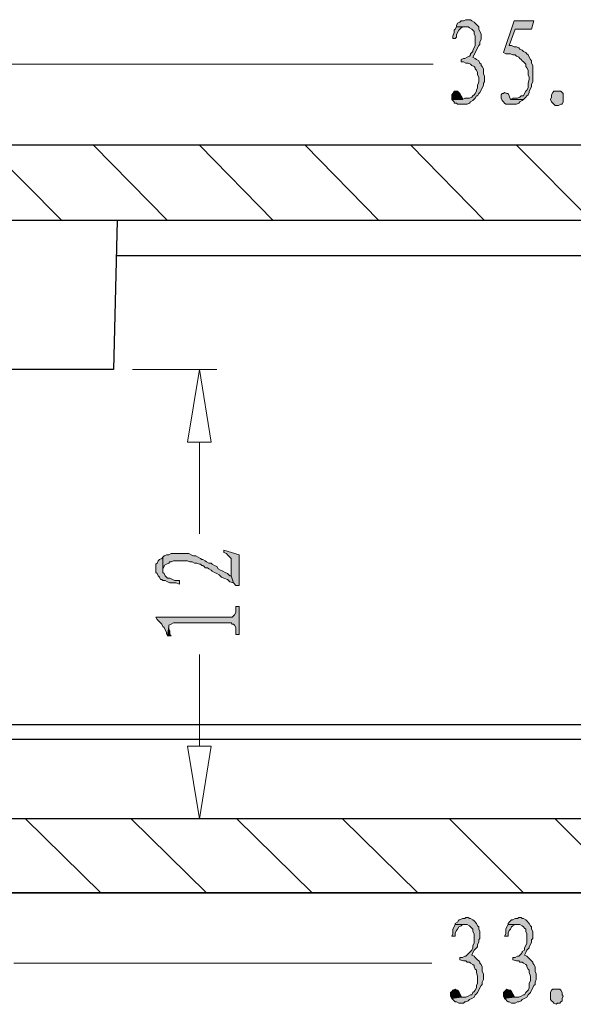
# Model space of a CAD drawing. Units: inches. Extents: x 7 to 289, y 10 to 206.
# Drawn here: x 78 to 98, y 36 to 71 of the extents above; entities that cross this region are included whole.
import ezdxf

# ---------------------------------------------------------------- set-up
doc = ezdxf.new("R2010")
doc.units = ezdxf.units.IN
doc.header["$MEASUREMENT"] = 0
doc.layers.add('图层 1', color=7, linetype='Continuous')

msp = doc.modelspace()

# ---------------------------------------------------------------- hatches: boundary and pattern name
at = {"layer": '图层 1', "true_color": 0xdda500}
for points in [[(94.48, 71.493), (94.438, 71.493), (94.353, 71.451), (94.268, 71.451), (94.226, 71.408), (94.142, 71.366), (94.099, 71.281), (94.099, 71.239), (94.438, 71.239), (94.523, 71.239), (94.565, 71.197), (94.65, 71.154), (94.692, 71.112), (94.734, 71.07), (94.734, 70.985), (94.777, 70.9), (94.777, 70.816), (94.777, 70.731), (94.777, 70.646), (94.777, 70.561), (94.734, 70.477), (94.692, 70.392), (94.692, 70.35), (94.607, 70.265), (94.607, 70.223), (94.565, 70.18), (94.48, 70.138), (94.396, 70.096), (94.353, 70.096), (94.268, 70.054), (94.268, 69.969), (94.353, 69.969), (94.438, 69.926), (94.523, 69.926), (94.607, 69.884), (94.65, 69.842), (94.734, 69.8), (94.777, 69.757), (94.777, 69.715), (94.819, 69.673), (94.861, 69.588), (94.861, 69.503), (94.904, 69.419), (94.904, 69.334), (94.904, 69.249), (94.861, 69.122), (94.861, 69.038), (94.819, 68.953), (94.819, 68.911), (94.777, 68.826), (94.734, 68.783), (94.692, 68.741), (94.65, 68.699), (94.565, 68.657), (94.48, 68.657), (94.396, 68.657), (94.311, 68.614), (93.93, 68.614), (94.015, 68.529), (94.015, 68.487), (94.099, 68.487), (94.142, 68.445), (94.226, 68.445), (94.311, 68.445), (94.353, 68.445), (94.438, 68.445), (94.48, 68.445), (94.565, 68.487), (94.607, 68.529), (94.692, 68.572), (94.777, 68.657), (94.819, 68.741), (94.861, 68.741), (94.904, 68.826), (94.946, 68.868), (94.988, 68.953), (95.031, 69.038), (95.073, 69.122), (95.073, 69.207), (95.115, 69.249), (95.115, 69.334), (95.115, 69.461), (95.073, 69.545), (95.073, 69.63), (95.073, 69.715), (95.031, 69.8), (94.988, 69.842), (94.988, 69.884), (94.946, 69.926), (94.904, 70.011), (94.819, 70.054), (94.777, 70.096), (94.692, 70.138), (94.734, 70.223), (94.777, 70.308), (94.819, 70.392), (94.861, 70.477), (94.904, 70.561), (94.946, 70.604), (94.946, 70.689), (94.988, 70.773), (94.988, 70.858), (94.988, 70.9), (94.988, 70.985), (94.946, 71.07), (94.904, 71.154), (94.904, 71.239), (94.861, 71.281), (94.777, 71.366), (94.734, 71.408), (94.65, 71.451), (94.607, 71.493), (94.565, 71.493)], [(96.893, 71.451), (96.174, 71.451), (95.793, 70.308), (95.877, 70.265), (95.962, 70.265), (96.047, 70.265), (96.131, 70.223), (96.216, 70.223), (96.258, 70.18), (96.343, 70.138), (96.385, 70.096), (96.428, 70.054), (96.47, 70.011), (96.512, 69.969), (96.597, 69.884), (96.597, 69.8), (96.639, 69.757), (96.682, 69.673), (96.682, 69.588), (96.682, 69.503), (96.724, 69.419), (96.724, 69.334), (96.682, 69.207), (96.682, 69.122), (96.682, 69.038), (96.639, 68.953), (96.597, 68.911), (96.555, 68.826), (96.512, 68.741), (96.428, 68.741), (96.385, 68.699), (96.301, 68.657), (96.216, 68.657), (96.131, 68.657), (96.047, 68.614), (96.512, 68.614), (96.597, 68.699), (96.639, 68.741), (96.682, 68.783), (96.724, 68.868), (96.724, 68.911), (96.766, 68.995), (96.809, 69.08), (96.809, 69.164), (96.851, 69.249), (96.851, 69.334), (96.851, 69.461), (96.851, 69.545), (96.851, 69.63), (96.851, 69.757), (96.851, 69.842), (96.809, 69.926), (96.809, 70.011), (96.766, 70.054), (96.724, 70.138), (96.682, 70.223), (96.639, 70.265), (96.597, 70.308), (96.512, 70.35), (96.47, 70.392), (96.385, 70.435), (96.343, 70.477), (96.258, 70.519), (96.174, 70.519), (96.089, 70.561), (96.004, 70.561), (96.216, 71.154), (96.809, 71.154)], [(94.099, 71.239), (94.057, 71.154), (94.015, 71.112), (94.015, 71.027), (93.972, 70.9), (93.972, 70.816), (94.057, 70.816), (94.099, 70.858), (94.099, 70.942), (94.142, 71.027), (94.184, 71.112), (94.226, 71.154), (94.268, 71.197), (94.353, 71.239), (94.438, 71.239)], [(94.057, 68.911), (94.015, 68.911), (93.972, 68.826), (93.93, 68.783), (93.93, 68.699), (93.93, 68.657), (93.93, 68.614), (94.311, 68.614), (94.311, 68.657), (94.268, 68.741), (94.226, 68.826), (94.184, 68.868), (94.142, 68.911)], [(97.867, 68.445), (97.782, 68.403), (97.74, 68.403), (97.655, 68.403), (97.613, 68.445), (97.571, 68.487), (97.528, 68.529), (97.486, 68.614), (97.528, 68.699), (97.528, 68.783), (97.571, 68.868), (97.613, 68.911), (97.655, 68.911), (97.698, 68.911), (97.782, 68.911), (97.867, 68.911), (97.909, 68.868), (97.952, 68.826), (97.952, 68.741), (97.952, 68.699), (97.952, 68.572), (97.952, 68.529), (97.909, 68.445)], [(95.835, 68.868), (95.793, 68.826), (95.75, 68.826), (95.708, 68.783), (95.708, 68.699), (95.708, 68.657), (95.75, 68.572), (95.793, 68.529), (95.835, 68.487), (95.877, 68.445), (95.962, 68.445), (96.047, 68.445), (96.174, 68.445), (96.216, 68.445), (96.258, 68.445), (96.343, 68.487), (96.385, 68.529), (96.47, 68.572), (96.512, 68.614), (96.047, 68.614), (96.004, 68.741), (95.962, 68.826), (95.92, 68.826)], [(83.516, 52.104), (83.516, 51.639), (83.516, 51.681), (83.558, 51.766), (83.558, 51.808), (83.643, 51.85), (83.728, 51.892), (83.77, 51.935), (83.812, 51.935), (83.897, 51.977), (83.982, 51.977), (84.109, 51.977), (84.193, 51.977), (84.236, 51.977), (84.32, 51.977), (84.405, 51.977), (84.49, 51.935), (84.574, 51.935), (84.659, 51.892), (84.743, 51.892), (84.828, 51.85), (84.871, 51.85), (84.913, 51.808), (84.955, 51.808), (84.998, 51.766), (85.04, 51.723), (85.125, 51.723), (85.167, 51.681), (85.252, 51.639), (85.294, 51.596), (85.379, 51.554), (85.463, 51.511), (85.548, 51.469), (85.632, 51.385), (85.717, 51.342), (85.844, 51.3), (85.929, 51.215), (86.056, 51.173), (85.971, 51.427), (85.929, 51.427), (85.844, 51.511), (85.76, 51.554), (85.675, 51.596), (85.59, 51.639), (85.506, 51.681), (85.463, 51.766), (85.379, 51.808), (85.294, 51.85), (85.252, 51.892), (85.167, 51.892), (85.082, 51.935), (85.04, 51.977), (84.955, 52.02), (84.913, 52.02), (84.871, 52.062), (84.786, 52.104), (84.701, 52.147), (84.617, 52.147), (84.532, 52.189), (84.447, 52.231), (84.363, 52.231), (84.278, 52.231), (84.193, 52.231), (84.109, 52.231), (83.982, 52.231), (83.897, 52.231), (83.812, 52.231), (83.728, 52.189), (83.643, 52.189), (83.558, 52.147)], [(85.717, 52.358), (85.717, 52.273), (85.802, 52.231), (85.844, 52.189), (85.929, 52.104), (85.971, 52.062), (85.971, 51.977), (85.971, 51.427), (86.056, 51.173), (86.141, 51.088), (86.268, 51.088), (86.268, 52.189)], [(83.262, 51.723), (83.262, 51.639), (83.262, 51.596), (83.262, 51.554), (83.304, 51.511), (83.347, 51.427), (83.389, 51.385), (83.431, 51.3), (83.474, 51.3), (83.516, 51.258), (83.601, 51.258), (83.685, 51.215), (83.77, 51.173), (83.855, 51.173), (83.982, 51.173), (84.109, 51.13), (84.109, 51.258), (84.024, 51.258), (83.939, 51.258), (83.855, 51.3), (83.77, 51.342), (83.685, 51.342), (83.643, 51.385), (83.601, 51.427), (83.558, 51.511), (83.516, 51.554), (83.516, 51.639), (83.516, 52.104), (83.474, 52.062), (83.389, 52.02), (83.347, 51.977), (83.304, 51.892), (83.262, 51.85), (83.262, 51.808)], [(83.262, 49.945), (83.304, 49.861), (83.347, 49.818), (83.431, 49.733), (83.474, 49.691), (83.516, 49.607), (83.558, 49.564), (83.601, 49.479), (83.643, 49.395), (83.643, 49.353), (83.685, 49.268), (83.728, 49.607), (83.728, 49.649), (83.812, 49.691), (83.897, 49.733), (83.982, 49.733), (85.971, 49.733), (86.014, 49.691), (86.056, 49.691), (86.098, 49.649), (86.141, 49.564), (86.141, 49.522), (86.141, 49.395), (86.141, 49.31), (86.268, 49.31), (86.268, 50.326), (86.141, 50.326), (86.141, 50.284), (86.141, 50.157), (86.141, 50.114), (86.098, 50.03), (86.056, 49.988), (86.014, 49.945), (85.929, 49.945)], [(83.685, 49.268), (83.812, 49.268), (83.77, 49.31), (83.77, 49.353), (83.77, 49.437), (83.728, 49.522), (83.728, 49.607)], [(94.438, 39.108), (94.396, 39.066), (94.311, 39.066), (94.226, 39.023), (94.184, 39.023), (94.142, 38.939), (94.057, 38.896), (94.057, 38.854), (94.396, 38.854), (94.48, 38.854), (94.565, 38.811), (94.607, 38.769), (94.65, 38.727), (94.692, 38.685), (94.692, 38.6), (94.734, 38.515), (94.734, 38.43), (94.734, 38.304), (94.734, 38.261), (94.734, 38.176), (94.692, 38.092), (94.692, 38.007), (94.65, 37.923), (94.607, 37.88), (94.565, 37.838), (94.523, 37.795), (94.438, 37.711), (94.396, 37.711), (94.311, 37.669), (94.226, 37.669), (94.226, 37.584), (94.353, 37.542), (94.438, 37.542), (94.48, 37.499), (94.565, 37.499), (94.607, 37.457), (94.692, 37.414), (94.734, 37.372), (94.734, 37.33), (94.777, 37.245), (94.819, 37.203), (94.819, 37.118), (94.861, 36.991), (94.861, 36.907), (94.861, 36.822), (94.861, 36.737), (94.819, 36.653), (94.819, 36.568), (94.777, 36.483), (94.734, 36.441), (94.692, 36.398), (94.65, 36.314), (94.607, 36.314), (94.523, 36.272), (94.438, 36.229), (94.353, 36.229), (94.268, 36.229), (93.93, 36.187), (93.972, 36.145), (94.015, 36.102), (94.057, 36.06), (94.099, 36.06), (94.184, 36.017), (94.268, 36.017), (94.353, 36.017), (94.396, 36.06), (94.438, 36.06), (94.523, 36.102), (94.565, 36.145), (94.65, 36.187), (94.734, 36.229), (94.777, 36.314), (94.819, 36.356), (94.861, 36.398), (94.904, 36.483), (94.946, 36.568), (94.988, 36.653), (95.031, 36.695), (95.031, 36.779), (95.073, 36.864), (95.073, 36.949), (95.073, 37.076), (95.031, 37.161), (95.031, 37.245), (95.031, 37.33), (94.988, 37.414), (94.946, 37.457), (94.946, 37.499), (94.904, 37.542), (94.861, 37.584), (94.777, 37.669), (94.734, 37.711), (94.65, 37.753), (94.692, 37.838), (94.734, 37.923), (94.819, 38.007), (94.861, 38.05), (94.861, 38.134), (94.904, 38.219), (94.904, 38.304), (94.946, 38.346), (94.946, 38.43), (94.946, 38.515), (94.946, 38.6), (94.904, 38.685), (94.904, 38.769), (94.861, 38.811), (94.819, 38.896), (94.734, 38.981), (94.692, 39.023), (94.607, 39.066), (94.565, 39.066), (94.523, 39.108)], [(96.343, 39.108), (96.301, 39.066), (96.216, 39.066), (96.131, 39.023), (96.089, 39.023), (96.004, 38.939), (95.962, 38.896), (95.962, 38.854), (96.301, 38.854), (96.385, 38.854), (96.47, 38.811), (96.512, 38.769), (96.555, 38.727), (96.597, 38.685), (96.597, 38.6), (96.639, 38.515), (96.639, 38.43), (96.639, 38.304), (96.639, 38.261), (96.639, 38.176), (96.597, 38.092), (96.555, 38.007), (96.555, 37.923), (96.47, 37.88), (96.47, 37.838), (96.428, 37.795), (96.343, 37.711), (96.301, 37.711), (96.216, 37.669), (96.131, 37.669), (96.131, 37.584), (96.258, 37.542), (96.343, 37.542), (96.385, 37.499), (96.47, 37.499), (96.512, 37.457), (96.597, 37.414), (96.639, 37.372), (96.639, 37.33), (96.682, 37.245), (96.724, 37.203), (96.724, 37.118), (96.766, 36.991), (96.766, 36.907), (96.766, 36.822), (96.724, 36.737), (96.724, 36.653), (96.724, 36.568), (96.682, 36.483), (96.639, 36.441), (96.597, 36.398), (96.555, 36.314), (96.512, 36.314), (96.428, 36.272), (96.343, 36.229), (96.258, 36.229), (96.174, 36.229), (95.835, 36.187), (95.877, 36.145), (95.92, 36.102), (95.962, 36.06), (96.004, 36.06), (96.089, 36.017), (96.174, 36.017), (96.216, 36.017), (96.301, 36.06), (96.343, 36.06), (96.428, 36.102), (96.47, 36.145), (96.555, 36.187), (96.639, 36.229), (96.682, 36.314), (96.724, 36.356), (96.766, 36.398), (96.809, 36.483), (96.851, 36.568), (96.893, 36.653), (96.936, 36.695), (96.936, 36.779), (96.978, 36.864), (96.978, 36.949), (96.978, 37.076), (96.936, 37.161), (96.936, 37.245), (96.936, 37.33), (96.893, 37.414), (96.851, 37.457), (96.851, 37.499), (96.809, 37.542), (96.766, 37.584), (96.682, 37.669), (96.639, 37.711), (96.555, 37.753), (96.597, 37.838), (96.639, 37.923), (96.724, 38.007), (96.724, 38.05), (96.766, 38.134), (96.809, 38.219), (96.809, 38.304), (96.851, 38.346), (96.851, 38.43), (96.851, 38.515), (96.851, 38.6), (96.809, 38.685), (96.809, 38.769), (96.766, 38.811), (96.724, 38.896), (96.639, 38.981), (96.597, 39.023), (96.512, 39.066), (96.47, 39.066), (96.428, 39.108)], [(94.057, 38.854), (94.015, 38.769), (93.972, 38.685), (93.972, 38.6), (93.972, 38.515), (93.93, 38.43), (94.057, 38.43), (94.057, 38.558), (94.099, 38.642), (94.142, 38.685), (94.184, 38.769), (94.268, 38.811), (94.311, 38.854), (94.396, 38.854)], [(95.962, 38.854), (95.92, 38.769), (95.877, 38.685), (95.877, 38.6), (95.877, 38.515), (95.835, 38.43), (95.92, 38.43), (95.962, 38.43), (95.962, 38.558), (96.004, 38.642), (96.047, 38.685), (96.089, 38.769), (96.131, 38.811), (96.216, 38.854), (96.301, 38.854)], [(94.057, 36.526), (93.972, 36.483), (93.93, 36.441), (93.888, 36.398), (93.888, 36.314), (93.888, 36.272), (93.93, 36.187), (94.268, 36.229), (94.268, 36.272), (94.226, 36.356), (94.184, 36.441), (94.142, 36.483), (94.099, 36.483)], [(95.92, 36.526), (95.877, 36.483), (95.835, 36.441), (95.793, 36.398), (95.793, 36.314), (95.793, 36.272), (95.835, 36.187), (96.174, 36.229), (96.174, 36.272), (96.131, 36.356), (96.089, 36.441), (96.047, 36.483), (96.004, 36.483)], [(97.825, 36.017), (97.74, 36.017), (97.698, 35.975), (97.613, 36.017), (97.571, 36.06), (97.528, 36.102), (97.486, 36.145), (97.486, 36.229), (97.486, 36.314), (97.486, 36.398), (97.528, 36.483), (97.571, 36.526), (97.613, 36.526), (97.698, 36.526), (97.74, 36.526), (97.825, 36.526), (97.867, 36.483), (97.909, 36.398), (97.909, 36.314), (97.952, 36.272), (97.909, 36.187), (97.909, 36.102), (97.867, 36.06)]]:
    msp.add_hatch(color=42, dxfattribs=at).paths.add_polyline_path(points)

# ---------------------------------------------------------------- linework, layer by layer
at = {"layer": '图层 1', "lineweight": 0}
for points in [[(94.48, 71.493), (94.438, 71.493), (94.353, 71.451), (94.268, 71.451), (94.226, 71.408), (94.142, 71.366), (94.099, 71.281), (94.099, 71.239), (94.438, 71.239), (94.523, 71.239), (94.565, 71.197), (94.65, 71.154), (94.692, 71.112), (94.734, 71.07), (94.734, 70.985), (94.777, 70.9), (94.777, 70.816), (94.777, 70.731), (94.777, 70.646), (94.777, 70.561), (94.734, 70.477), (94.692, 70.392), (94.692, 70.35), (94.607, 70.265), (94.607, 70.223), (94.565, 70.18), (94.48, 70.138), (94.396, 70.096), (94.353, 70.096), (94.268, 70.054), (94.268, 69.969), (94.353, 69.969), (94.438, 69.926), (94.523, 69.926), (94.607, 69.884), (94.65, 69.842), (94.734, 69.8), (94.777, 69.757), (94.777, 69.715), (94.819, 69.673), (94.861, 69.588), (94.861, 69.503), (94.904, 69.419), (94.904, 69.334), (94.904, 69.249), (94.861, 69.122), (94.861, 69.038), (94.819, 68.953), (94.819, 68.911), (94.777, 68.826), (94.734, 68.783), (94.692, 68.741), (94.65, 68.699), (94.565, 68.657), (94.48, 68.657), (94.396, 68.657), (94.311, 68.614), (93.93, 68.614), (94.015, 68.529), (94.015, 68.487), (94.099, 68.487), (94.142, 68.445), (94.226, 68.445), (94.311, 68.445), (94.353, 68.445), (94.438, 68.445), (94.48, 68.445), (94.565, 68.487), (94.607, 68.529), (94.692, 68.572), (94.777, 68.657), (94.819, 68.741), (94.861, 68.741), (94.904, 68.826), (94.946, 68.868), (94.988, 68.953), (95.031, 69.038), (95.073, 69.122), (95.073, 69.207), (95.115, 69.249), (95.115, 69.334), (95.115, 69.461), (95.073, 69.545), (95.073, 69.63), (95.073, 69.715), (95.031, 69.8), (94.988, 69.842), (94.988, 69.884), (94.946, 69.926), (94.904, 70.011), (94.819, 70.054), (94.777, 70.096), (94.692, 70.138), (94.734, 70.223), (94.777, 70.308), (94.819, 70.392), (94.861, 70.477), (94.904, 70.561), (94.946, 70.604), (94.946, 70.689), (94.988, 70.773), (94.988, 70.858), (94.988, 70.9), (94.988, 70.985), (94.946, 71.07), (94.904, 71.154), (94.904, 71.239), (94.861, 71.281), (94.777, 71.366), (94.734, 71.408), (94.65, 71.451), (94.607, 71.493), (94.565, 71.493), (94.48, 71.493)], [(96.893, 71.451), (96.174, 71.451), (95.793, 70.308), (95.877, 70.265), (95.962, 70.265), (96.047, 70.265), (96.131, 70.223), (96.216, 70.223), (96.258, 70.18), (96.343, 70.138), (96.385, 70.096), (96.428, 70.054), (96.47, 70.011), (96.512, 69.969), (96.597, 69.884), (96.597, 69.8), (96.639, 69.757), (96.682, 69.673), (96.682, 69.588), (96.682, 69.503), (96.724, 69.419), (96.724, 69.334), (96.682, 69.207), (96.682, 69.122), (96.682, 69.038), (96.639, 68.953), (96.597, 68.911), (96.555, 68.826), (96.512, 68.741), (96.428, 68.741), (96.385, 68.699), (96.301, 68.657), (96.216, 68.657), (96.131, 68.657), (96.047, 68.614), (96.512, 68.614), (96.597, 68.699), (96.639, 68.741), (96.682, 68.783), (96.724, 68.868), (96.724, 68.911), (96.766, 68.995), (96.809, 69.08), (96.809, 69.164), (96.851, 69.249), (96.851, 69.334), (96.851, 69.461), (96.851, 69.545), (96.851, 69.63), (96.851, 69.757), (96.851, 69.842), (96.809, 69.926), (96.809, 70.011), (96.766, 70.054), (96.724, 70.138), (96.682, 70.223), (96.639, 70.265), (96.597, 70.308), (96.512, 70.35), (96.47, 70.392), (96.385, 70.435), (96.343, 70.477), (96.258, 70.519), (96.174, 70.519), (96.089, 70.561), (96.004, 70.561), (96.216, 71.154), (96.809, 71.154), (96.893, 71.451)], [(94.099, 71.239), (94.057, 71.154), (94.015, 71.112), (94.015, 71.027), (93.972, 70.9), (93.972, 70.816), (94.057, 70.816), (94.099, 70.858), (94.099, 70.942), (94.142, 71.027), (94.184, 71.112), (94.226, 71.154), (94.268, 71.197), (94.353, 71.239), (94.438, 71.239), (94.099, 71.239)], [(94.057, 68.911), (94.015, 68.911), (93.972, 68.826), (93.93, 68.783), (93.93, 68.699), (93.93, 68.657), (93.93, 68.614), (94.311, 68.614), (94.311, 68.657), (94.268, 68.741), (94.226, 68.826), (94.184, 68.868), (94.142, 68.911), (94.057, 68.911)], [(97.867, 68.445), (97.782, 68.403), (97.74, 68.403), (97.655, 68.403), (97.613, 68.445), (97.571, 68.487), (97.528, 68.529), (97.486, 68.614), (97.528, 68.699), (97.528, 68.783), (97.571, 68.868), (97.613, 68.911), (97.655, 68.911), (97.698, 68.911), (97.782, 68.911), (97.867, 68.911), (97.909, 68.868), (97.952, 68.826), (97.952, 68.741), (97.952, 68.699), (97.952, 68.572), (97.952, 68.529), (97.909, 68.445), (97.867, 68.445)], [(95.835, 68.868), (95.793, 68.826), (95.75, 68.826), (95.708, 68.783), (95.708, 68.699), (95.708, 68.657), (95.75, 68.572), (95.793, 68.529), (95.835, 68.487), (95.877, 68.445), (95.962, 68.445), (96.047, 68.445), (96.174, 68.445), (96.216, 68.445), (96.258, 68.445), (96.343, 68.487), (96.385, 68.529), (96.47, 68.572), (96.512, 68.614), (96.047, 68.614), (96.004, 68.741), (95.962, 68.826), (95.92, 68.826), (95.835, 68.868)], [(83.516, 52.104), (83.516, 51.639), (83.516, 51.681), (83.558, 51.766), (83.558, 51.808), (83.643, 51.85), (83.728, 51.892), (83.77, 51.935), (83.812, 51.935), (83.897, 51.977), (83.982, 51.977), (84.109, 51.977), (84.193, 51.977), (84.236, 51.977), (84.32, 51.977), (84.405, 51.977), (84.49, 51.935), (84.574, 51.935), (84.659, 51.892), (84.743, 51.892), (84.828, 51.85), (84.871, 51.85), (84.913, 51.808), (84.955, 51.808), (84.998, 51.766), (85.04, 51.723), (85.125, 51.723), (85.167, 51.681), (85.252, 51.639), (85.294, 51.596), (85.379, 51.554), (85.463, 51.511), (85.548, 51.469), (85.632, 51.385), (85.717, 51.342), (85.844, 51.3), (85.929, 51.215), (86.056, 51.173), (85.971, 51.427), (85.929, 51.427), (85.844, 51.511), (85.76, 51.554), (85.675, 51.596), (85.59, 51.639), (85.506, 51.681), (85.463, 51.766), (85.379, 51.808), (85.294, 51.85), (85.252, 51.892), (85.167, 51.892), (85.082, 51.935), (85.04, 51.977), (84.955, 52.02), (84.913, 52.02), (84.871, 52.062), (84.786, 52.104), (84.701, 52.147), (84.617, 52.147), (84.532, 52.189), (84.447, 52.231), (84.363, 52.231), (84.278, 52.231), (84.193, 52.231), (84.109, 52.231), (83.982, 52.231), (83.897, 52.231), (83.812, 52.231), (83.728, 52.189), (83.643, 52.189), (83.558, 52.147), (83.516, 52.104)], [(85.717, 52.358), (85.717, 52.273), (85.802, 52.231), (85.844, 52.189), (85.929, 52.104), (85.971, 52.062), (85.971, 51.977), (85.971, 51.427), (86.056, 51.173), (86.141, 51.088), (86.268, 51.088), (86.268, 52.189), (85.717, 52.358)], [(83.262, 51.723), (83.262, 51.639), (83.262, 51.596), (83.262, 51.554), (83.304, 51.511), (83.347, 51.427), (83.389, 51.385), (83.431, 51.3), (83.474, 51.3), (83.516, 51.258), (83.601, 51.258), (83.685, 51.215), (83.77, 51.173), (83.855, 51.173), (83.982, 51.173), (84.109, 51.13), (84.109, 51.258), (84.024, 51.258), (83.939, 51.258), (83.855, 51.3), (83.77, 51.342), (83.685, 51.342), (83.643, 51.385), (83.601, 51.427), (83.558, 51.511), (83.516, 51.554), (83.516, 51.639), (83.516, 52.104), (83.474, 52.062), (83.389, 52.02), (83.347, 51.977), (83.304, 51.892), (83.262, 51.85), (83.262, 51.808), (83.262, 51.723)], [(83.262, 49.945), (83.262, 49.945), (83.304, 49.861), (83.347, 49.818), (83.431, 49.733), (83.474, 49.691), (83.516, 49.607), (83.558, 49.564), (83.601, 49.479), (83.643, 49.395), (83.643, 49.353), (83.685, 49.268), (83.728, 49.607), (83.728, 49.649), (83.812, 49.691), (83.897, 49.733), (83.982, 49.733), (85.971, 49.733), (86.014, 49.691), (86.056, 49.691), (86.098, 49.649), (86.141, 49.564), (86.141, 49.522), (86.141, 49.395), (86.141, 49.31), (86.268, 49.31), (86.268, 50.326), (86.141, 50.326), (86.141, 50.284), (86.141, 50.157), (86.141, 50.114), (86.098, 50.03), (86.056, 49.988), (86.014, 49.945), (85.929, 49.945), (83.262, 49.945)], [(83.685, 49.268), (83.812, 49.268), (83.77, 49.31), (83.77, 49.353), (83.77, 49.437), (83.728, 49.522), (83.728, 49.607), (83.685, 49.268)], [(94.438, 39.108), (94.396, 39.066), (94.311, 39.066), (94.226, 39.023), (94.184, 39.023), (94.142, 38.939), (94.057, 38.896), (94.057, 38.854), (94.396, 38.854), (94.48, 38.854), (94.565, 38.811), (94.607, 38.769), (94.65, 38.727), (94.692, 38.685), (94.692, 38.6), (94.734, 38.515), (94.734, 38.43), (94.734, 38.304), (94.734, 38.261), (94.734, 38.176), (94.692, 38.092), (94.692, 38.007), (94.65, 37.923), (94.607, 37.88), (94.565, 37.838), (94.523, 37.795), (94.438, 37.711), (94.396, 37.711), (94.311, 37.669), (94.226, 37.669), (94.226, 37.584), (94.353, 37.542), (94.438, 37.542), (94.48, 37.499), (94.565, 37.499), (94.607, 37.457), (94.692, 37.414), (94.734, 37.372), (94.734, 37.33), (94.777, 37.245), (94.819, 37.203), (94.819, 37.118), (94.861, 36.991), (94.861, 36.907), (94.861, 36.822), (94.861, 36.737), (94.819, 36.653), (94.819, 36.568), (94.777, 36.483), (94.734, 36.441), (94.692, 36.398), (94.65, 36.314), (94.607, 36.314), (94.523, 36.272), (94.438, 36.229), (94.353, 36.229), (94.268, 36.229), (93.93, 36.187), (93.972, 36.145), (94.015, 36.102), (94.057, 36.06), (94.099, 36.06), (94.184, 36.017), (94.268, 36.017), (94.353, 36.017), (94.396, 36.06), (94.438, 36.06), (94.523, 36.102), (94.565, 36.145), (94.65, 36.187), (94.734, 36.229), (94.777, 36.314), (94.819, 36.356), (94.861, 36.398), (94.904, 36.483), (94.946, 36.568), (94.988, 36.653), (95.031, 36.695), (95.031, 36.779), (95.073, 36.864), (95.073, 36.949), (95.073, 37.076), (95.031, 37.161), (95.031, 37.245), (95.031, 37.33), (94.988, 37.414), (94.946, 37.457), (94.946, 37.499), (94.904, 37.542), (94.861, 37.584), (94.777, 37.669), (94.734, 37.711), (94.65, 37.753), (94.692, 37.838), (94.734, 37.923), (94.819, 38.007), (94.861, 38.05), (94.861, 38.134), (94.904, 38.219), (94.904, 38.304), (94.946, 38.346), (94.946, 38.43), (94.946, 38.515), (94.946, 38.6), (94.904, 38.685), (94.904, 38.769), (94.861, 38.811), (94.819, 38.896), (94.734, 38.981), (94.692, 39.023), (94.607, 39.066), (94.565, 39.066), (94.523, 39.108), (94.438, 39.108)], [(96.343, 39.108), (96.301, 39.066), (96.216, 39.066), (96.131, 39.023), (96.089, 39.023), (96.004, 38.939), (95.962, 38.896), (95.962, 38.854), (96.301, 38.854), (96.385, 38.854), (96.47, 38.811), (96.512, 38.769), (96.555, 38.727), (96.597, 38.685), (96.597, 38.6), (96.639, 38.515), (96.639, 38.43), (96.639, 38.304), (96.639, 38.261), (96.639, 38.176), (96.597, 38.092), (96.555, 38.007), (96.555, 37.923), (96.47, 37.88), (96.47, 37.838), (96.428, 37.795), (96.343, 37.711), (96.301, 37.711), (96.216, 37.669), (96.131, 37.669), (96.131, 37.584), (96.258, 37.542), (96.343, 37.542), (96.385, 37.499), (96.47, 37.499), (96.512, 37.457), (96.597, 37.414), (96.639, 37.372), (96.639, 37.33), (96.682, 37.245), (96.724, 37.203), (96.724, 37.118), (96.766, 36.991), (96.766, 36.907), (96.766, 36.822), (96.724, 36.737), (96.724, 36.653), (96.724, 36.568), (96.682, 36.483), (96.639, 36.441), (96.597, 36.398), (96.555, 36.314), (96.512, 36.314), (96.428, 36.272), (96.343, 36.229), (96.258, 36.229), (96.174, 36.229), (95.835, 36.187), (95.877, 36.145), (95.92, 36.102), (95.962, 36.06), (96.004, 36.06), (96.089, 36.017), (96.174, 36.017), (96.216, 36.017), (96.301, 36.06), (96.343, 36.06), (96.428, 36.102), (96.47, 36.145), (96.555, 36.187), (96.639, 36.229), (96.682, 36.314), (96.724, 36.356), (96.766, 36.398), (96.809, 36.483), (96.851, 36.568), (96.893, 36.653), (96.936, 36.695), (96.936, 36.779), (96.978, 36.864), (96.978, 36.949), (96.978, 37.076), (96.936, 37.161), (96.936, 37.245), (96.936, 37.33), (96.893, 37.414), (96.851, 37.457), (96.851, 37.499), (96.809, 37.542), (96.766, 37.584), (96.682, 37.669), (96.639, 37.711), (96.555, 37.753), (96.597, 37.838), (96.639, 37.923), (96.724, 38.007), (96.724, 38.05), (96.766, 38.134), (96.809, 38.219), (96.809, 38.304), (96.851, 38.346), (96.851, 38.43), (96.851, 38.515), (96.851, 38.6), (96.809, 38.685), (96.809, 38.769), (96.766, 38.811), (96.724, 38.896), (96.639, 38.981), (96.597, 39.023), (96.512, 39.066), (96.47, 39.066), (96.428, 39.108), (96.343, 39.108)], [(94.057, 38.854), (94.015, 38.769), (93.972, 38.685), (93.972, 38.6), (93.972, 38.515), (93.93, 38.43), (94.057, 38.43), (94.057, 38.558), (94.099, 38.642), (94.142, 38.685), (94.184, 38.769), (94.268, 38.811), (94.311, 38.854), (94.396, 38.854), (94.057, 38.854)], [(95.962, 38.854), (95.92, 38.769), (95.877, 38.685), (95.877, 38.6), (95.877, 38.515), (95.835, 38.43), (95.92, 38.43), (95.962, 38.43), (95.962, 38.558), (96.004, 38.642), (96.047, 38.685), (96.089, 38.769), (96.131, 38.811), (96.216, 38.854), (96.301, 38.854), (95.962, 38.854)], [(94.057, 36.526), (93.972, 36.483), (93.93, 36.441), (93.888, 36.398), (93.888, 36.314), (93.888, 36.272), (93.93, 36.187), (94.268, 36.229), (94.268, 36.272), (94.226, 36.356), (94.184, 36.441), (94.142, 36.483), (94.099, 36.483), (94.057, 36.526)], [(95.92, 36.526), (95.877, 36.483), (95.835, 36.441), (95.793, 36.398), (95.793, 36.314), (95.793, 36.272), (95.835, 36.187), (96.174, 36.229), (96.174, 36.272), (96.131, 36.356), (96.089, 36.441), (96.047, 36.483), (96.004, 36.483), (95.92, 36.526)], [(97.825, 36.017), (97.74, 36.017), (97.698, 35.975), (97.613, 36.017), (97.571, 36.06), (97.528, 36.102), (97.486, 36.145), (97.486, 36.229), (97.486, 36.314), (97.486, 36.398), (97.528, 36.483), (97.571, 36.526), (97.613, 36.526), (97.698, 36.526), (97.74, 36.526), (97.825, 36.526), (97.867, 36.483), (97.909, 36.398), (97.909, 36.314), (97.952, 36.272), (97.909, 36.187), (97.909, 36.102), (97.867, 36.06), (97.825, 36.017)]]:
    msp.add_lwpolyline(points, dxfattribs=at)
at = {"layer": '图层 1', "color": 42, "lineweight": 5, "true_color": 0xdda500}
for points in [[(94.48, 71.493), (94.438, 71.493), (94.353, 71.451), (94.268, 71.451), (94.226, 71.408), (94.142, 71.366), (94.099, 71.281), (94.099, 71.239), (94.438, 71.239), (94.523, 71.239), (94.565, 71.197), (94.65, 71.154), (94.692, 71.112), (94.734, 71.07), (94.734, 70.985), (94.777, 70.9), (94.777, 70.816), (94.777, 70.731), (94.777, 70.646), (94.777, 70.561), (94.734, 70.477), (94.692, 70.392), (94.692, 70.35), (94.607, 70.265), (94.607, 70.223), (94.565, 70.18), (94.48, 70.138), (94.396, 70.096), (94.353, 70.096), (94.268, 70.054), (94.268, 69.969), (94.353, 69.969), (94.438, 69.926), (94.523, 69.926), (94.607, 69.884), (94.65, 69.842), (94.734, 69.8), (94.777, 69.757), (94.777, 69.715), (94.819, 69.673), (94.861, 69.588), (94.861, 69.503), (94.904, 69.419), (94.904, 69.334), (94.904, 69.249), (94.861, 69.122), (94.861, 69.038), (94.819, 68.953), (94.819, 68.911), (94.777, 68.826), (94.734, 68.783), (94.692, 68.741), (94.65, 68.699), (94.565, 68.657), (94.48, 68.657), (94.396, 68.657), (94.311, 68.614), (93.93, 68.614), (94.015, 68.529), (94.015, 68.487), (94.099, 68.487), (94.142, 68.445), (94.226, 68.445), (94.311, 68.445), (94.353, 68.445), (94.438, 68.445), (94.48, 68.445), (94.565, 68.487), (94.607, 68.529), (94.692, 68.572), (94.777, 68.657), (94.819, 68.741), (94.861, 68.741), (94.904, 68.826), (94.946, 68.868), (94.988, 68.953), (95.031, 69.038), (95.073, 69.122), (95.073, 69.207), (95.115, 69.249), (95.115, 69.334), (95.115, 69.461), (95.073, 69.545), (95.073, 69.63), (95.073, 69.715), (95.031, 69.8), (94.988, 69.842), (94.988, 69.884), (94.946, 69.926), (94.904, 70.011), (94.819, 70.054), (94.777, 70.096), (94.692, 70.138), (94.734, 70.223), (94.777, 70.308), (94.819, 70.392), (94.861, 70.477), (94.904, 70.561), (94.946, 70.604), (94.946, 70.689), (94.988, 70.773), (94.988, 70.858), (94.988, 70.9), (94.988, 70.985), (94.946, 71.07), (94.904, 71.154), (94.904, 71.239), (94.861, 71.281), (94.777, 71.366), (94.734, 71.408), (94.65, 71.451), (94.607, 71.493), (94.565, 71.493), (94.48, 71.493)], [(96.893, 71.451), (96.174, 71.451), (95.793, 70.308), (95.877, 70.265), (95.962, 70.265), (96.047, 70.265), (96.131, 70.223), (96.216, 70.223), (96.258, 70.18), (96.343, 70.138), (96.385, 70.096), (96.428, 70.054), (96.47, 70.011), (96.512, 69.969), (96.597, 69.884), (96.597, 69.8), (96.639, 69.757), (96.682, 69.673), (96.682, 69.588), (96.682, 69.503), (96.724, 69.419), (96.724, 69.334), (96.682, 69.207), (96.682, 69.122), (96.682, 69.038), (96.639, 68.953), (96.597, 68.911), (96.555, 68.826), (96.512, 68.741), (96.428, 68.741), (96.385, 68.699), (96.301, 68.657), (96.216, 68.657), (96.131, 68.657), (96.047, 68.614), (96.512, 68.614), (96.597, 68.699), (96.639, 68.741), (96.682, 68.783), (96.724, 68.868), (96.724, 68.911), (96.766, 68.995), (96.809, 69.08), (96.809, 69.164), (96.851, 69.249), (96.851, 69.334), (96.851, 69.461), (96.851, 69.545), (96.851, 69.63), (96.851, 69.757), (96.851, 69.842), (96.809, 69.926), (96.809, 70.011), (96.766, 70.054), (96.724, 70.138), (96.682, 70.223), (96.639, 70.265), (96.597, 70.308), (96.512, 70.35), (96.47, 70.392), (96.385, 70.435), (96.343, 70.477), (96.258, 70.519), (96.174, 70.519), (96.089, 70.561), (96.004, 70.561), (96.216, 71.154), (96.809, 71.154), (96.893, 71.451)], [(94.099, 71.239), (94.057, 71.154), (94.015, 71.112), (94.015, 71.027), (93.972, 70.9), (93.972, 70.816), (94.057, 70.816), (94.099, 70.858), (94.099, 70.942), (94.142, 71.027), (94.184, 71.112), (94.226, 71.154), (94.268, 71.197), (94.353, 71.239), (94.438, 71.239), (94.099, 71.239)], [(94.057, 68.911), (94.015, 68.911), (93.972, 68.826), (93.93, 68.783), (93.93, 68.699), (93.93, 68.657), (93.93, 68.614), (94.311, 68.614), (94.311, 68.657), (94.268, 68.741), (94.226, 68.826), (94.184, 68.868), (94.142, 68.911), (94.057, 68.911)], [(97.867, 68.445), (97.782, 68.403), (97.74, 68.403), (97.655, 68.403), (97.613, 68.445), (97.571, 68.487), (97.528, 68.529), (97.486, 68.614), (97.528, 68.699), (97.528, 68.783), (97.571, 68.868), (97.613, 68.911), (97.655, 68.911), (97.698, 68.911), (97.782, 68.911), (97.867, 68.911), (97.909, 68.868), (97.952, 68.826), (97.952, 68.741), (97.952, 68.699), (97.952, 68.572), (97.952, 68.529), (97.909, 68.445), (97.867, 68.445)], [(95.835, 68.868), (95.793, 68.826), (95.75, 68.826), (95.708, 68.783), (95.708, 68.699), (95.708, 68.657), (95.75, 68.572), (95.793, 68.529), (95.835, 68.487), (95.877, 68.445), (95.962, 68.445), (96.047, 68.445), (96.174, 68.445), (96.216, 68.445), (96.258, 68.445), (96.343, 68.487), (96.385, 68.529), (96.47, 68.572), (96.512, 68.614), (96.047, 68.614), (96.004, 68.741), (95.962, 68.826), (95.92, 68.826), (95.835, 68.868)], [(83.516, 52.104), (83.516, 51.639), (83.516, 51.681), (83.558, 51.766), (83.558, 51.808), (83.643, 51.85), (83.728, 51.892), (83.77, 51.935), (83.812, 51.935), (83.897, 51.977), (83.982, 51.977), (84.109, 51.977), (84.193, 51.977), (84.236, 51.977), (84.32, 51.977), (84.405, 51.977), (84.49, 51.935), (84.574, 51.935), (84.659, 51.892), (84.743, 51.892), (84.828, 51.85), (84.871, 51.85), (84.913, 51.808), (84.955, 51.808), (84.998, 51.766), (85.04, 51.723), (85.125, 51.723), (85.167, 51.681), (85.252, 51.639), (85.294, 51.596), (85.379, 51.554), (85.463, 51.511), (85.548, 51.469), (85.632, 51.385), (85.717, 51.342), (85.844, 51.3), (85.929, 51.215), (86.056, 51.173), (85.971, 51.427), (85.929, 51.427), (85.844, 51.511), (85.76, 51.554), (85.675, 51.596), (85.59, 51.639), (85.506, 51.681), (85.463, 51.766), (85.379, 51.808), (85.294, 51.85), (85.252, 51.892), (85.167, 51.892), (85.082, 51.935), (85.04, 51.977), (84.955, 52.02), (84.913, 52.02), (84.871, 52.062), (84.786, 52.104), (84.701, 52.147), (84.617, 52.147), (84.532, 52.189), (84.447, 52.231), (84.363, 52.231), (84.278, 52.231), (84.193, 52.231), (84.109, 52.231), (83.982, 52.231), (83.897, 52.231), (83.812, 52.231), (83.728, 52.189), (83.643, 52.189), (83.558, 52.147), (83.516, 52.104)], [(85.717, 52.358), (85.717, 52.273), (85.802, 52.231), (85.844, 52.189), (85.929, 52.104), (85.971, 52.062), (85.971, 51.977), (85.971, 51.427), (86.056, 51.173), (86.141, 51.088), (86.268, 51.088), (86.268, 52.189), (85.717, 52.358)], [(83.262, 51.723), (83.262, 51.639), (83.262, 51.596), (83.262, 51.554), (83.304, 51.511), (83.347, 51.427), (83.389, 51.385), (83.431, 51.3), (83.474, 51.3), (83.516, 51.258), (83.601, 51.258), (83.685, 51.215), (83.77, 51.173), (83.855, 51.173), (83.982, 51.173), (84.109, 51.13), (84.109, 51.258), (84.024, 51.258), (83.939, 51.258), (83.855, 51.3), (83.77, 51.342), (83.685, 51.342), (83.643, 51.385), (83.601, 51.427), (83.558, 51.511), (83.516, 51.554), (83.516, 51.639), (83.516, 52.104), (83.474, 52.062), (83.389, 52.02), (83.347, 51.977), (83.304, 51.892), (83.262, 51.85), (83.262, 51.808), (83.262, 51.723)], [(83.262, 49.945), (83.262, 49.945), (83.304, 49.861), (83.347, 49.818), (83.431, 49.733), (83.474, 49.691), (83.516, 49.607), (83.558, 49.564), (83.601, 49.479), (83.643, 49.395), (83.643, 49.353), (83.685, 49.268), (83.728, 49.607), (83.728, 49.649), (83.812, 49.691), (83.897, 49.733), (83.982, 49.733), (85.971, 49.733), (86.014, 49.691), (86.056, 49.691), (86.098, 49.649), (86.141, 49.564), (86.141, 49.522), (86.141, 49.395), (86.141, 49.31), (86.268, 49.31), (86.268, 50.326), (86.141, 50.326), (86.141, 50.284), (86.141, 50.157), (86.141, 50.114), (86.098, 50.03), (86.056, 49.988), (86.014, 49.945), (85.929, 49.945), (83.262, 49.945)], [(83.685, 49.268), (83.812, 49.268), (83.77, 49.31), (83.77, 49.353), (83.77, 49.437), (83.728, 49.522), (83.728, 49.607), (83.685, 49.268)], [(94.438, 39.108), (94.396, 39.066), (94.311, 39.066), (94.226, 39.023), (94.184, 39.023), (94.142, 38.939), (94.057, 38.896), (94.057, 38.854), (94.396, 38.854), (94.48, 38.854), (94.565, 38.811), (94.607, 38.769), (94.65, 38.727), (94.692, 38.685), (94.692, 38.6), (94.734, 38.515), (94.734, 38.43), (94.734, 38.304), (94.734, 38.261), (94.734, 38.176), (94.692, 38.092), (94.692, 38.007), (94.65, 37.923), (94.607, 37.88), (94.565, 37.838), (94.523, 37.795), (94.438, 37.711), (94.396, 37.711), (94.311, 37.669), (94.226, 37.669), (94.226, 37.584), (94.353, 37.542), (94.438, 37.542), (94.48, 37.499), (94.565, 37.499), (94.607, 37.457), (94.692, 37.414), (94.734, 37.372), (94.734, 37.33), (94.777, 37.245), (94.819, 37.203), (94.819, 37.118), (94.861, 36.991), (94.861, 36.907), (94.861, 36.822), (94.861, 36.737), (94.819, 36.653), (94.819, 36.568), (94.777, 36.483), (94.734, 36.441), (94.692, 36.398), (94.65, 36.314), (94.607, 36.314), (94.523, 36.272), (94.438, 36.229), (94.353, 36.229), (94.268, 36.229), (93.93, 36.187), (93.972, 36.145), (94.015, 36.102), (94.057, 36.06), (94.099, 36.06), (94.184, 36.017), (94.268, 36.017), (94.353, 36.017), (94.396, 36.06), (94.438, 36.06), (94.523, 36.102), (94.565, 36.145), (94.65, 36.187), (94.734, 36.229), (94.777, 36.314), (94.819, 36.356), (94.861, 36.398), (94.904, 36.483), (94.946, 36.568), (94.988, 36.653), (95.031, 36.695), (95.031, 36.779), (95.073, 36.864), (95.073, 36.949), (95.073, 37.076), (95.031, 37.161), (95.031, 37.245), (95.031, 37.33), (94.988, 37.414), (94.946, 37.457), (94.946, 37.499), (94.904, 37.542), (94.861, 37.584), (94.777, 37.669), (94.734, 37.711), (94.65, 37.753), (94.692, 37.838), (94.734, 37.923), (94.819, 38.007), (94.861, 38.05), (94.861, 38.134), (94.904, 38.219), (94.904, 38.304), (94.946, 38.346), (94.946, 38.43), (94.946, 38.515), (94.946, 38.6), (94.904, 38.685), (94.904, 38.769), (94.861, 38.811), (94.819, 38.896), (94.734, 38.981), (94.692, 39.023), (94.607, 39.066), (94.565, 39.066), (94.523, 39.108), (94.438, 39.108)], [(96.343, 39.108), (96.301, 39.066), (96.216, 39.066), (96.131, 39.023), (96.089, 39.023), (96.004, 38.939), (95.962, 38.896), (95.962, 38.854), (96.301, 38.854), (96.385, 38.854), (96.47, 38.811), (96.512, 38.769), (96.555, 38.727), (96.597, 38.685), (96.597, 38.6), (96.639, 38.515), (96.639, 38.43), (96.639, 38.304), (96.639, 38.261), (96.639, 38.176), (96.597, 38.092), (96.555, 38.007), (96.555, 37.923), (96.47, 37.88), (96.47, 37.838), (96.428, 37.795), (96.343, 37.711), (96.301, 37.711), (96.216, 37.669), (96.131, 37.669), (96.131, 37.584), (96.258, 37.542), (96.343, 37.542), (96.385, 37.499), (96.47, 37.499), (96.512, 37.457), (96.597, 37.414), (96.639, 37.372), (96.639, 37.33), (96.682, 37.245), (96.724, 37.203), (96.724, 37.118), (96.766, 36.991), (96.766, 36.907), (96.766, 36.822), (96.724, 36.737), (96.724, 36.653), (96.724, 36.568), (96.682, 36.483), (96.639, 36.441), (96.597, 36.398), (96.555, 36.314), (96.512, 36.314), (96.428, 36.272), (96.343, 36.229), (96.258, 36.229), (96.174, 36.229), (95.835, 36.187), (95.877, 36.145), (95.92, 36.102), (95.962, 36.06), (96.004, 36.06), (96.089, 36.017), (96.174, 36.017), (96.216, 36.017), (96.301, 36.06), (96.343, 36.06), (96.428, 36.102), (96.47, 36.145), (96.555, 36.187), (96.639, 36.229), (96.682, 36.314), (96.724, 36.356), (96.766, 36.398), (96.809, 36.483), (96.851, 36.568), (96.893, 36.653), (96.936, 36.695), (96.936, 36.779), (96.978, 36.864), (96.978, 36.949), (96.978, 37.076), (96.936, 37.161), (96.936, 37.245), (96.936, 37.33), (96.893, 37.414), (96.851, 37.457), (96.851, 37.499), (96.809, 37.542), (96.766, 37.584), (96.682, 37.669), (96.639, 37.711), (96.555, 37.753), (96.597, 37.838), (96.639, 37.923), (96.724, 38.007), (96.724, 38.05), (96.766, 38.134), (96.809, 38.219), (96.809, 38.304), (96.851, 38.346), (96.851, 38.43), (96.851, 38.515), (96.851, 38.6), (96.809, 38.685), (96.809, 38.769), (96.766, 38.811), (96.724, 38.896), (96.639, 38.981), (96.597, 39.023), (96.512, 39.066), (96.47, 39.066), (96.428, 39.108), (96.343, 39.108)], [(94.057, 38.854), (94.015, 38.769), (93.972, 38.685), (93.972, 38.6), (93.972, 38.515), (93.93, 38.43), (94.057, 38.43), (94.057, 38.558), (94.099, 38.642), (94.142, 38.685), (94.184, 38.769), (94.268, 38.811), (94.311, 38.854), (94.396, 38.854), (94.057, 38.854)], [(95.962, 38.854), (95.92, 38.769), (95.877, 38.685), (95.877, 38.6), (95.877, 38.515), (95.835, 38.43), (95.92, 38.43), (95.962, 38.43), (95.962, 38.558), (96.004, 38.642), (96.047, 38.685), (96.089, 38.769), (96.131, 38.811), (96.216, 38.854), (96.301, 38.854), (95.962, 38.854)], [(94.057, 36.526), (93.972, 36.483), (93.93, 36.441), (93.888, 36.398), (93.888, 36.314), (93.888, 36.272), (93.93, 36.187), (94.268, 36.229), (94.268, 36.272), (94.226, 36.356), (94.184, 36.441), (94.142, 36.483), (94.099, 36.483), (94.057, 36.526)], [(95.92, 36.526), (95.877, 36.483), (95.835, 36.441), (95.793, 36.398), (95.793, 36.314), (95.793, 36.272), (95.835, 36.187), (96.174, 36.229), (96.174, 36.272), (96.131, 36.356), (96.089, 36.441), (96.047, 36.483), (96.004, 36.483), (95.92, 36.526)], [(97.825, 36.017), (97.74, 36.017), (97.698, 35.975), (97.613, 36.017), (97.571, 36.06), (97.528, 36.102), (97.486, 36.145), (97.486, 36.229), (97.486, 36.314), (97.486, 36.398), (97.528, 36.483), (97.571, 36.526), (97.613, 36.526), (97.698, 36.526), (97.74, 36.526), (97.825, 36.526), (97.867, 36.483), (97.909, 36.398), (97.909, 36.314), (97.952, 36.272), (97.909, 36.187), (97.909, 36.102), (97.867, 36.06), (97.825, 36.017)]]:
    msp.add_lwpolyline(points, dxfattribs=at)
at = {"layer": '图层 1', "color": 3, "lineweight": 5, "true_color": 0x00ff00}
for points in [[(77.251, 69.884), (93.253, 69.884)], [(84.405, 56.253), (84.828, 58.878), (85.252, 56.253), (84.405, 56.253)], [(84.828, 56.253), (84.828, 52.951)], [(84.828, 45.289), (84.828, 48.591)], [(85.252, 45.289), (84.828, 42.664), (84.405, 45.289), (85.252, 45.289)], [(78.14, 37.457), (93.21, 37.457)]]:
    msp.add_lwpolyline(points, dxfattribs=at)
at = {"layer": '图层 1', "color": 7, "lineweight": 25, "true_color": 0xffffff}
for points in [[(120.346, 66.963), (76.192, 66.963), (75.811, 66.921), (75.43, 66.879), (75.049, 66.794), (74.668, 66.667), (74.33, 66.498), (73.991, 66.286), (73.695, 66.074), (73.398, 65.82), (73.102, 65.566), (72.89, 65.228), (72.679, 64.931), (72.509, 64.592), (72.34, 64.211), (72.255, 63.83), (72.171, 63.45), (72.128, 63.069), (71.324, 44.019), (73.991, 44.019), (74.838, 62.984)], [(120.346, 66.963), (76.192, 66.963)], [(120.346, 64.254), (76.192, 64.254)], [(120.346, 64.254), (76.192, 64.254)], [(81.865, 64.254), (81.738, 58.878)], [(81.823, 62.984), (111.456, 62.984)], [(81.738, 58.878), (76.362, 58.878)], [(114.123, 46.051), (74.753, 46.051)], [(121.785, 46.051), (121.658, 46.051), (121.489, 46.008), (121.32, 45.923), (121.193, 45.754), (121.15, 45.542), (121.023, 42.664), (75.557, 42.664), (75.43, 45.542)], [(75.43, 45.542), (114.081, 45.542)], [(71.324, 39.997), (125.257, 39.997), (125.511, 40.039), (125.722, 40.166), (125.849, 40.42), (125.892, 40.674), (125.892, 43.426)], [(121.023, 42.664), (75.557, 42.664)], [(125.257, 39.997), (71.324, 39.997)]]:
    msp.add_lwpolyline(points, dxfattribs=at)
at = {"layer": '图层 1', "color": 40, "lineweight": 25, "true_color": 0xffbf00}
for points in [[(79.875, 64.254), (77.166, 66.963)], [(83.685, 64.254), (81.018, 66.963)], [(87.495, 64.254), (84.828, 66.963)], [(91.305, 64.254), (88.638, 66.963)], [(95.115, 64.254), (92.448, 66.963)], [(98.968, 64.254), (96.258, 66.963)], [(81.272, 39.997), (78.563, 42.664)], [(85.082, 39.997), (82.373, 42.664)], [(88.892, 39.997), (86.183, 42.664)], [(92.702, 39.997), (89.993, 42.664)], [(96.512, 39.997), (93.845, 42.664)], [(100.322, 39.997), (97.655, 42.664)]]:
    msp.add_lwpolyline(points, dxfattribs=at)
at = {"layer": '图层 1', "color": 131, "lineweight": 5, "true_color": 0x7fffff}
for points in [[(82.415, 58.878), (85.463, 58.878)], [(83.05, 42.664), (85.463, 42.664)]]:
    msp.add_lwpolyline(points, dxfattribs=at)

doc.saveas('drawing.dxf')
